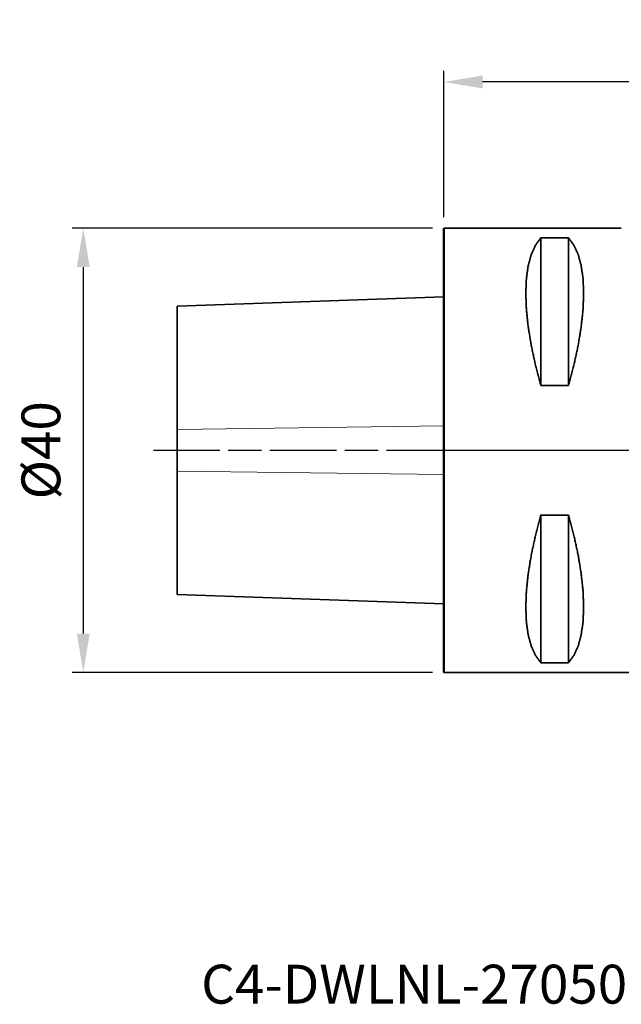
# Model space of a CAD drawing. Extents: x -38.2 to 61, y -49.9 to 38.8.
# Drawn here: x -38.2 to 16, y -49.9 to 38.8 of the extents above; entities that cross this region are included whole.
import ezdxf

# ---------------------------------------------------------------- set-up
doc = ezdxf.new("R2010")
doc.units = 0
doc.header["$PDMODE"] = 1
doc.linetypes.add('LONGDASH_DASH', pattern=[10.5, 6, -0.75, 3, -0.75])
for name, color, linetype, lineweight in [('1', 4, 'Continuous', 50), ('2', 7, 'Continuous', 25), ('4', 2, 'LONGDASH_DASH', 25), ('SK1', 4, 'Continuous', 50), ('SK2', 7, 'Continuous', 25), ('SK4', 2, 'LONGDASH_DASH', 25), ('SK6', 5, 'Continuous', 35)]:
    doc.layers.add(name, color=color, linetype=linetype, lineweight=lineweight)
doc.styles.get("Standard").update_dxf_attribs({"font": 'monos.ttf'})
doc.dimstyles.new('AM_DIN', dxfattribs={"dimtxt": 3.5, "dimasz": 3.5, "dimexe": 1, "dimexo": 1, "dimgap": 1.5, "dimtad": 1, "dimdsep": 46, "dimtxsty": 'STANDARD', "dimcen": 0, "dimclrd": 256, "dimclre": 256, "dimclrt": 256, "dimadec": 0, "dimazin": 2, "dimtp": 0.1, "dimtm": 0.1, "dimtfac": 0.71, "dimtmove": 0, "dimatfit": 3, "dimfxl": 1, "dimlwd": -1, "dimlwe": -1, "dimarcsym": 0})

# ---------------------------------------------------------------- blocks, each defined once
blk = doc.blocks.new('*D7')
at = {"layer": '2', "linetype": 'ByBlock'}
for p, q in [((0, 21), (0, 34.167)), ((50, -26), (50, 34.167)), ((46.5, 33.167), (3.5, 33.167))]:
    blk.add_line(p, q, dxfattribs=at)
at = {"layer": '2'}
for points in [[(3.5, 33.751), (3.5, 32.584), (0, 33.167)], [(46.5, 33.751), (46.5, 32.584), (50, 33.167)]]:
    blk.add_solid(points, dxfattribs=at)
at = {"layer": 'DEFPOINTS', "color": 0}
for p in [(0, 33.167), (0, 20), (50, -27)]:
    blk.add_point(p, dxfattribs=at)
at = {"layer": '2', "insert": (25, 36.479), "char_height": 3.5, "attachment_point": 5}
blk.add_mtext('50', dxfattribs=at)
blk = doc.blocks.new('*D9')
at = {"layer": 'DEFPOINTS', "color": 0}
for p in [(0, 20), (-32.47, -20), (0, -20)]:
    blk.add_point(p, dxfattribs=at)
at = {"layer": 'SK2', "linetype": 'ByBlock'}
for p, q in [((-1, 20), (-33.47, 20)), ((-32.47, 16.5), (-32.47, -16.5)), ((-1, -20), (-33.47, -20))]:
    blk.add_line(p, q, dxfattribs=at)
at = {"layer": 'SK2'}
for points in [[(-33.053, 16.5), (-31.886, 16.5), (-32.47, 20)], [(-33.053, -16.5), (-31.886, -16.5), (-32.47, -20)]]:
    blk.add_solid(points, dxfattribs=at)
at = {"layer": 'SK2', "insert": (-35.833, 0), "char_height": 3.5, "attachment_point": 5, "rotation": 90}
blk.add_mtext('%%c40', dxfattribs=at)

msp = doc.modelspace()

# ---------------------------------------------------------------- linework, layer by layer
at = {"layer": '1', "lineweight": 35}
for p, q in [((0, 20), (16, 20)), ((8.75, 5.829), (8.75, 19.132)), ((11.25, 19.132), (8.75, 19.132)), ((11.25, 5.829), (11.25, 19.132)), ((8.75, 5.829), (11.25, 5.829)), ((8.75, -19.132), (8.75, -5.829)), ((11.25, -5.829), (8.75, -5.829)), ((11.25, -19.132), (11.25, -5.829)), ((8.75, -19.132), (11.25, -19.132)), ((20, -20), (0, -20))]:
    msp.add_line(p, q, dxfattribs=at)
at = {"layer": '1'}
msp.add_line((0, 20), (0, -20), dxfattribs=at)
at = {"layer": '1', "lineweight": 35}
for points, knots in [([(8.75, 19.132), (8.268, 18.47), (7.888, 17.631), (7.614, 16.624), (7.449, 15.457), (7.393, 14.142), (7.449, 12.692), (7.614, 11.12), (7.888, 9.441), (8.268, 7.672), (8.75, 5.829)], [0, 0, 0.059645, 0.12672, 0.202794, 0.288658, 0.384548, 0.490303, 0.605476, 0.729397, 0.86123, 1, 1]), ([(11.25, 5.829), (11.732, 7.672), (12.112, 9.441), (12.386, 11.12), (12.551, 12.692), (12.607, 14.142), (12.551, 15.457), (12.386, 16.624), (12.112, 17.631), (11.732, 18.47), (11.25, 19.132)], [0, 0, 0.13877, 0.270603, 0.394524, 0.509697, 0.615451, 0.711342, 0.797206, 0.873279, 0.940354, 1, 1]), ([(8.75, -5.829), (8.268, -7.672), (7.888, -9.441), (7.614, -11.12), (7.449, -12.692), (7.393, -14.142), (7.449, -15.457), (7.614, -16.624), (7.888, -17.631), (8.268, -18.47), (8.75, -19.132)], [0, 0, 0.13877, 0.270603, 0.394524, 0.509696, 0.615452, 0.711342, 0.797206, 0.87328, 0.940355, 1, 1]), ([(11.25, -19.132), (11.732, -18.47), (12.112, -17.631), (12.386, -16.624), (12.551, -15.457), (12.607, -14.142), (12.551, -12.692), (12.386, -11.12), (12.112, -9.441), (11.732, -7.672), (11.25, -5.829)], [0, 0, 0.059646, 0.126721, 0.202794, 0.288658, 0.384549, 0.490305, 0.605476, 0.729397, 0.86123, 1, 1])]:
    msp.add_open_spline(points, degree=1, knots=knots, dxfattribs=at)
at = {"layer": '4'}
msp.add_line((0, 0), (47.215, 0), dxfattribs=at)
at = {"layer": 'SK1', "lineweight": 35}
for p, q in [((-24, 12.985), (0, 13.823)), ((0, -13.823), (-24, -12.985))]:
    msp.add_line(p, q, dxfattribs=at)
at = {"layer": 'SK1', "lineweight": 13}
for p, q in [((-24, 1.879), (0, 2.19)), ((-24, -1.879), (0, -2.19))]:
    msp.add_line(p, q, dxfattribs=at)
at = {"layer": 'SK1', "lineweight": 35}
for points, knots in [([(-24, 12.985), (-24, 12.573), (-24, 11.356), (-24, 9.39), (-24, 6.768), (-24, 3.612), (-24, 1.879)], [0, 0, 0.037112, 0.146711, 0.323684, 0.55977, 0.84395, 1, 1]), ([(-24, 1.879), (-24, 0.64), (-24, -1.879)], [0, 0, 0.329706, 1, 1]), ([(-24, -1.879), (-24, -5.248), (-24, -8.154), (-24, -10.462), (-24, -12.062), (-24, -12.882), (-24, -12.985)], [0, 0, 0.303369, 0.565032, 0.772778, 0.916906, 0.990694, 1, 1])]:
    msp.add_open_spline(points, degree=1, knots=knots, dxfattribs=at)
at = {"layer": 'SK4'}
msp.add_line((-26.157, 0), (49.972, 0), dxfattribs=at)

# ---------------------------------------------------------------- texts
at = {"layer": 'SK6', "insert": (-21.848, -49.827), "char_height": 3.5, "attachment_point": 7}
msp.add_mtext_dynamic_manual_height_columns('C4-DWLNL-27050-06JETI2', width=63.71292, gutter_width=17.5, heights=[0], dxfattribs=at)

# ---------------------------------------------------------------- dimensions: what is measured, and where the dimension line sits
at = {"layer": '2'}
dim = msp.add_linear_dim(base=(0, 33.167), p1=(50, -27), p2=(0, 20), dimstyle='AM_DIN', dxfattribs=at)
dim.commit()
dim.dimension.update_dxf_attribs({"geometry": '*D7', "text_midpoint": (25, 33.167), "dimtype": 160})
at = {"layer": 'SK2'}
dim = msp.add_linear_dim(base=(-32.47, -20), p1=(0, 20), p2=(0, -20), angle=270, text='%%c<>', dimstyle='AM_DIN', dxfattribs=at)
dim.commit()
dim.dimension.update_dxf_attribs({"geometry": '*D9', "text_midpoint": (-35.833, 0)})

doc.saveas('drawing.dxf')
